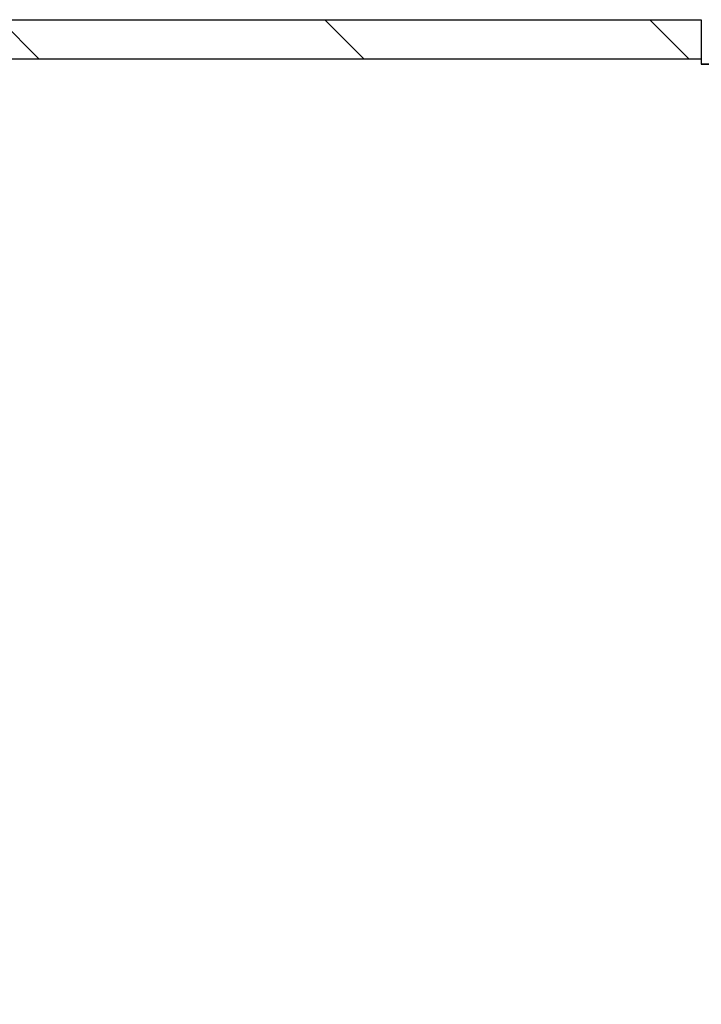
# Model space of a CAD drawing. Units: inches. Extents: x 0 to 33, y 0 to 21.6.
# Drawn here: x 25.8 to 26, y 16.8 to 17.1 of the extents above; entities that cross this region are included whole.
import ezdxf

# ---------------------------------------------------------------- set-up
doc = ezdxf.new("R2010")
doc.units = ezdxf.units.IN
doc.header["$MEASUREMENT"] = 0
for name, color, linetype in [('Default', 7, 'Continuous'), ('E1', 7, 'Continuous'), ('PINE1', 7, 'Continuous'), ('STUD_INSERT', 7, 'Continuous')]:
    doc.layers.add(name, color=color, linetype=linetype)

# ---------------------------------------------------------------- blocks, each defined once
blk = doc.blocks.new('SE7')
at = {"layer": 'E1', "linetype": 'Continuous'}
h = blk.add_hatch(dxfattribs=at)
h.set_pattern_fill('LINE', scale=0.56, angle=135, style=0)
h.paths.add_polyline_path([(25.98226, 17.08435), (25.98226, 17.09635), (24.70726, 17.09635), (24.70726, 17.08435)])
at = {"layer": 'STUD_INSERT', "linetype": 'Continuous'}
h = blk.add_hatch(dxfattribs=at)
h.set_pattern_fill('LINE', scale=0.56, angle=225, style=0)
h.paths.add_polyline_path([(26.01959, 17.0551), (26.01959, 17.09635), (25.98226, 17.09635), (25.98226, 17.08285), (26.01001, 17.08285), (26.01001, 16.79635), (26.02336, 16.79635), (26.02206, 16.7971), (26.02726, 16.8001), (26.02726, 16.8016), (26.02206, 16.8046), (26.02726, 16.8076), (26.02726, 16.8091), (26.02206, 16.8121), (26.02726, 16.8151), (26.02726, 16.8166), (26.02206, 16.8196), (26.02726, 16.8226), (26.02726, 16.8241), (26.02206, 16.8271), (26.02726, 16.8301), (26.02726, 16.8316), (26.02206, 16.8346), (26.02726, 16.8376), (26.02726, 16.8391), (26.02206, 16.8421), (26.02726, 16.8451), (26.02726, 16.8466), (26.02206, 16.8496), (26.02726, 16.8526), (26.02726, 16.8541), (26.02206, 16.8571), (26.02726, 16.8601), (26.02726, 16.8616), (26.02206, 16.8646), (26.02726, 16.8676), (26.02726, 16.8691), (26.02206, 16.8721), (26.02726, 16.8751), (26.02726, 16.8766), (26.02206, 16.8796), (26.02726, 16.8826), (26.02726, 16.8841), (26.02206, 16.8871), (26.02726, 16.8901), (26.02726, 16.8916), (26.02206, 16.8946), (26.02726, 16.8976), (26.02726, 16.8991), (26.02206, 16.9021), (26.02726, 16.9051), (26.02726, 16.9066), (26.02206, 16.9096), (26.02726, 16.9126), (26.02726, 16.9141), (26.02206, 16.9171), (26.02726, 16.9201), (26.02726, 16.9216), (26.02206, 16.9246), (26.02726, 16.9276), (26.02726, 16.9291), (26.02206, 16.9321), (26.02726, 16.9351), (26.02726, 16.9366), (26.02206, 16.9396), (26.02726, 16.9426), (26.02726, 16.9441), (26.02206, 16.9471), (26.02726, 16.9501), (26.02726, 16.9516), (26.02206, 16.9546), (26.02726, 16.9576), (26.02726, 16.9591), (26.02206, 16.9621), (26.02726, 16.9651), (26.02726, 16.9666), (26.02206, 16.9696), (26.02726, 16.9726), (26.02726, 16.9741), (26.02206, 16.9771), (26.02726, 16.9801), (26.02726, 16.9816), (26.02206, 16.9846), (26.02726, 16.9876), (26.02726, 16.9891), (26.02206, 16.9921), (26.02726, 16.9951), (26.02726, 16.9966), (26.02206, 16.9996), (26.02726, 17.0026), (26.02726, 17.0041), (26.02206, 17.0071), (26.02726, 17.0101), (26.02726, 17.0116), (26.02206, 17.0146), (26.02726, 17.0176), (26.02726, 17.0191), (26.02206, 17.0221), (26.02726, 17.0251), (26.02726, 17.0266), (26.02206, 17.0296), (26.02726, 17.0326), (26.02726, 17.0341), (26.02206, 17.0371), (26.02726, 17.0401), (26.02726, 17.0416), (26.02206, 17.0446), (26.02726, 17.0476), (26.02726, 17.0491), (26.02206, 17.0521), (26.02726, 17.0551)])
at = {"layer": 'E1', "color": 7, "linetype": 'Continuous'}
for p, q in [((24.70726, 17.09635), (25.98226, 17.09635)), ((25.98226, 17.09635), (25.98226, 17.08435)), ((25.98226, 17.08435), (24.70726, 17.08435))]:
    blk.add_line(p, q, dxfattribs=at)
at = {"layer": 'PINE1', "color": 7, "linetype": 'Continuous'}
for p, q in [((25.98226, 17.08435), (24.70726, 17.08435)), ((25.98226, 17.08435), (25.98226, 17.08285)), ((26.01001, 17.08285), (25.98226, 17.08285))]:
    blk.add_line(p, q, dxfattribs=at)
at = {"layer": 'STUD_INSERT', "color": 7, "linetype": 'Continuous'}
for p, q in [((25.98226, 17.09635), (25.98226, 17.08285)), ((25.98226, 17.08285), (26.01001, 17.08285))]:
    blk.add_line(p, q, dxfattribs=at)

msp = doc.modelspace()

# ---------------------------------------------------------------- block references
at = {"layer": 'Default'}
msp.add_blockref('SE7', (0, 0), dxfattribs=at)

doc.saveas('drawing.dxf')
